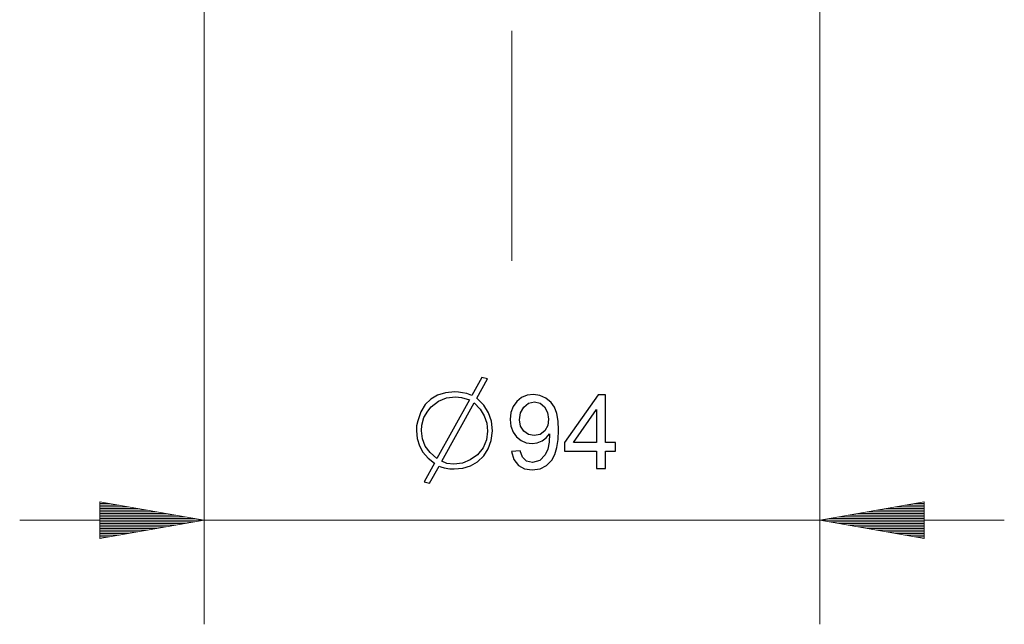
# Model space of a CAD drawing. Units: millimetres. Extents: x -844 to 1584, y 5031 to 7062.
# Drawn here: x -647 to -497, y 5601 to 5693 of the extents above; entities that cross this region are included whole.
import ezdxf

# ---------------------------------------------------------------- set-up
doc = ezdxf.new("R2010")
doc.units = ezdxf.units.MM
doc.layers.add('Capa 1', color=7, linetype='Continuous')

# ---------------------------------------------------------------- blocks, each defined once
blk = doc.blocks.new('A$C4484')
at = {"layer": 'Capa 1', "lineweight": 5}
for points in [[(225.0445, 708.0575), (225.0445, 708.0575), (225.0445, 570.125), (225.0445, 570.125)], [(319.009, 708.0575), (319.009, 708.0575), (319.009, 570.125), (319.009, 570.125)], [(225.0445, 586), (225.0445, 586), (209.1695, 588.7975), (209.1695, 588.7975)], [(209.1695, 588.7975), (209.1695, 588.7975), (209.1695, 583.2005), (209.1695, 583.2005)], [(209.1695, 588.794), (209.1695, 588.794), (209.198, 588.794), (209.198, 588.794)], [(209.1695, 588.794), (209.1695, 588.794), (209.198, 588.794), (209.198, 588.794)], [(209.1695, 588.54), (209.1695, 588.54), (210.639, 588.54), (210.639, 588.54)], [(209.1695, 588.286), (209.1695, 588.286), (212.08, 588.286), (212.08, 588.286)], [(209.1695, 588.032), (209.1695, 588.032), (213.5195, 588.032), (213.5195, 588.032)], [(209.1695, 587.778), (209.1695, 587.778), (214.9605, 587.778), (214.9605, 587.778)], [(209.1695, 587.524), (209.1695, 587.524), (216.4015, 587.524), (216.4015, 587.524)], [(334.884, 588.7975), (334.884, 588.7975), (319.009, 586), (319.009, 586)], [(334.884, 587.524), (334.884, 587.524), (327.652, 587.524), (327.652, 587.524)], [(334.884, 587.778), (334.884, 587.778), (329.091, 587.778), (329.091, 587.778)], [(334.884, 588.032), (334.884, 588.032), (330.5325, 588.032), (330.5325, 588.032)], [(334.884, 588.286), (334.884, 588.286), (331.9735, 588.286), (331.9735, 588.286)], [(334.884, 588.54), (334.884, 588.54), (333.4125, 588.54), (333.4125, 588.54)], [(334.884, 588.794), (334.884, 588.794), (334.854, 588.794), (334.854, 588.794)], [(334.884, 588.794), (334.884, 588.794), (334.854, 588.794), (334.854, 588.794)], [(334.884, 583.2005), (334.884, 583.2005), (334.884, 588.7975), (334.884, 588.7975)], [(196.9195, 586), (196.9195, 586), (347.134, 586), (347.134, 586)], [(209.1695, 587.27), (209.1695, 587.27), (217.841, 587.27), (217.841, 587.27)], [(209.1695, 587.016), (209.1695, 587.016), (219.282, 587.016), (219.282, 587.016)], [(209.1695, 586.762), (209.1695, 586.762), (220.723, 586.762), (220.723, 586.762)], [(209.1695, 586.508), (209.1695, 586.508), (222.1625, 586.508), (222.1625, 586.508)], [(209.1695, 586.252), (209.1695, 586.252), (223.6035, 586.252), (223.6035, 586.252)], [(209.1695, 583.2005), (209.1695, 583.2005), (225.0445, 586), (225.0445, 586)], [(209.1695, 586), (209.1695, 586), (225.0445, 586), (225.0445, 586)], [(209.1695, 586), (209.1695, 586), (225.0445, 586), (225.0445, 586)], [(319.009, 586), (319.009, 586), (334.884, 583.2005), (334.884, 583.2005)], [(334.884, 586), (334.884, 586), (319.009, 586), (319.009, 586)], [(334.884, 586), (334.884, 586), (319.009, 586), (319.009, 586)], [(334.884, 586.252), (334.884, 586.252), (320.448, 586.252), (320.448, 586.252)], [(334.884, 586.508), (334.884, 586.508), (321.889, 586.508), (321.889, 586.508)], [(334.884, 586.762), (334.884, 586.762), (323.3305, 586.762), (323.3305, 586.762)], [(334.884, 587.016), (334.884, 587.016), (324.7695, 587.016), (324.7695, 587.016)], [(334.884, 587.27), (334.884, 587.27), (326.2105, 587.27), (326.2105, 587.27)], [(209.1695, 585.746), (209.1695, 585.746), (223.6035, 585.746), (223.6035, 585.746)], [(209.1695, 585.492), (209.1695, 585.492), (222.1625, 585.492), (222.1625, 585.492)], [(209.1695, 585.238), (209.1695, 585.238), (220.723, 585.238), (220.723, 585.238)], [(209.1695, 584.984), (209.1695, 584.984), (219.282, 584.984), (219.282, 584.984)], [(209.1695, 584.73), (209.1695, 584.73), (217.841, 584.73), (217.841, 584.73)], [(209.1695, 584.476), (209.1695, 584.476), (216.4015, 584.476), (216.4015, 584.476)], [(334.884, 585.746), (334.884, 585.746), (320.448, 585.746), (320.448, 585.746)], [(334.884, 585.492), (334.884, 585.492), (321.889, 585.492), (321.889, 585.492)], [(334.884, 585.238), (334.884, 585.238), (323.3305, 585.238), (323.3305, 585.238)], [(334.884, 584.984), (334.884, 584.984), (324.7695, 584.984), (324.7695, 584.984)], [(334.884, 584.73), (334.884, 584.73), (326.2105, 584.73), (326.2105, 584.73)], [(334.884, 584.476), (334.884, 584.476), (327.652, 584.476), (327.652, 584.476)], [(209.1695, 584.222), (209.1695, 584.222), (214.9605, 584.222), (214.9605, 584.222)], [(209.1695, 583.968), (209.1695, 583.968), (213.5195, 583.968), (213.5195, 583.968)], [(209.1695, 583.714), (209.1695, 583.714), (212.08, 583.714), (212.08, 583.714)], [(209.1695, 583.46), (209.1695, 583.46), (210.639, 583.46), (210.639, 583.46)], [(209.1695, 583.206), (209.1695, 583.206), (209.198, 583.206), (209.198, 583.206)], [(209.1695, 583.206), (209.1695, 583.206), (209.198, 583.206), (209.198, 583.206)], [(334.884, 584.222), (334.884, 584.222), (329.091, 584.222), (329.091, 584.222)], [(334.884, 583.968), (334.884, 583.968), (330.5325, 583.968), (330.5325, 583.968)], [(334.884, 583.714), (334.884, 583.714), (331.9735, 583.714), (331.9735, 583.714)], [(334.884, 583.46), (334.884, 583.46), (333.4125, 583.46), (333.4125, 583.46)], [(334.884, 583.206), (334.884, 583.206), (334.854, 583.206), (334.854, 583.206)], [(334.884, 583.206), (334.884, 583.206), (334.854, 583.206), (334.854, 583.206)]]:
    blk.add_open_spline(points, degree=3, dxfattribs=at)
at = {"layer": 'Capa 1', "lineweight": 9}
blk.add_open_spline([(272.026, 625.559), (272.026, 625.559), (272.026, 660.5985), (272.026, 660.5985)], degree=3, dxfattribs=at)
at = {"layer": 'Capa 1'}
for points, knots in [([(268.8685, 598.1285), (268.8685, 598.1285), (268.4135, 596.853), (268.4135, 596.853), (268.4135, 596.853), (268.4135, 596.853), (267.715, 595.784), (267.715, 595.784), (267.715, 595.784), (267.715, 595.784), (266.775, 594.918), (266.775, 594.918), (266.775, 594.918), (266.775, 594.918), (265.6865, 594.297), (265.6865, 594.297), (265.6865, 594.297), (265.6865, 594.297), (264.505, 593.925), (264.505, 593.925), (264.505, 593.925), (264.505, 593.925), (263.2295, 593.8015), (263.2295, 593.8015), (263.2295, 593.8015), (263.2295, 593.8015), (262.559, 593.83), (262.559, 593.83), (262.559, 593.83), (262.559, 593.83), (261.695, 593.9975), (261.695, 593.9975), (261.695, 593.9975), (261.695, 593.9975), (261.192, 594.1365), (261.192, 594.1365), (261.192, 594.1365), (261.192, 594.1365), (260.9135, 594.2195), (260.9135, 594.2195), (260.9135, 594.2195), (260.9135, 594.2195), (259.462, 591.623), (259.462, 591.623), (259.462, 591.623), (259.462, 591.623), (258.652, 591.847), (258.652, 591.847), (258.652, 591.847), (258.652, 591.847), (260.215, 594.6675), (260.215, 594.6675), (260.215, 594.6675), (260.215, 594.6675), (259.22, 595.4545), (259.22, 595.4545), (259.22, 595.4545), (259.22, 595.4545), (258.446, 596.347), (258.446, 596.347), (258.446, 596.347), (258.446, 596.347), (257.8935, 597.34), (257.8935, 597.34), (257.8935, 597.34), (257.8935, 597.34), (257.562, 598.437), (257.562, 598.437), (257.562, 598.437), (257.562, 598.437), (257.451, 599.6365), (257.451, 599.6365), (257.451, 599.6365), (257.451, 599.6365), (257.479, 600.3895), (257.479, 600.3895), (257.479, 600.3895), (257.479, 600.3895), (257.647, 601.143), (257.647, 601.143), (257.647, 601.143), (257.647, 601.143), (258.1265, 602.517), (258.1265, 602.517), (258.1265, 602.517), (258.1265, 602.517), (258.788, 603.6245), (258.788, 603.6245), (258.788, 603.6245), (258.788, 603.6245), (259.6295, 604.466), (259.6295, 604.466), (259.6295, 604.466), (259.6295, 604.466), (260.6575, 605.0695), (260.6575, 605.0695), (260.6575, 605.0695), (260.6575, 605.0695), (261.887, 605.4325), (261.887, 605.4325), (261.887, 605.4325), (261.887, 605.4325), (263.314, 605.5545), (263.314, 605.5545), (263.314, 605.5545), (263.314, 605.5545), (263.8435, 605.526), (263.8435, 605.526), (263.8435, 605.526), (263.8435, 605.526), (264.459, 605.415), (264.459, 605.415), (264.459, 605.415), (264.459, 605.415), (265.1275, 605.302), (265.1275, 605.302), (265.1275, 605.302), (265.1275, 605.302), (265.8825, 605.0235), (265.8825, 605.0235), (265.8825, 605.0235), (265.8825, 605.0235), (267.445, 607.759), (267.445, 607.759), (267.445, 607.759), (267.445, 607.759), (268.3115, 607.535), (268.3115, 607.535), (268.3115, 607.535), (268.3115, 607.535), (266.664, 604.577), (266.664, 604.577), (266.664, 604.577), (266.664, 604.577), (267.7135, 603.554), (267.7135, 603.554), (267.7135, 603.554), (267.7135, 603.554), (268.4645, 602.3845), (268.4645, 602.3845), (268.4645, 602.3845), (268.4645, 602.3845), (268.9145, 601.0705), (268.9145, 601.0705), (268.9145, 601.0705), (268.9145, 601.0705), (269.0645, 599.6085), (269.0645, 599.6085), (269.0645, 599.6085), (269.0645, 599.6085), (268.8685, 598.1285), (268.8685, 598.1285)], [0, 0, 0, 0, 0.02631579, 0.02631579, 0.02631579, 0.02631579, 0.05263158, 0.05263158, 0.05263158, 0.05263158, 0.07894737, 0.07894737, 0.07894737, 0.07894737, 0.10526316, 0.10526316, 0.10526316, 0.10526316, 0.13157895, 0.13157895, 0.13157895, 0.13157895, 0.15789474, 0.15789474, 0.15789474, 0.15789474, 0.18421053, 0.18421053, 0.18421053, 0.18421053, 0.21052632, 0.21052632, 0.21052632, 0.21052632, 0.23684211, 0.23684211, 0.23684211, 0.23684211, 0.26315789, 0.26315789, 0.26315789, 0.26315789, 0.28947368, 0.28947368, 0.28947368, 0.28947368, 0.31578947, 0.31578947, 0.31578947, 0.31578947, 0.34210526, 0.34210526, 0.34210526, 0.34210526, 0.36842105, 0.36842105, 0.36842105, 0.36842105, 0.39473684, 0.39473684, 0.39473684, 0.39473684, 0.42105263, 0.42105263, 0.42105263, 0.42105263, 0.44736842, 0.44736842, 0.44736842, 0.44736842, 0.47368421, 0.47368421, 0.47368421, 0.47368421, 0.5, 0.5, 0.5, 0.5, 0.52631579, 0.52631579, 0.52631579, 0.52631579, 0.55263158, 0.55263158, 0.55263158, 0.55263158, 0.57894737, 0.57894737, 0.57894737, 0.57894737, 0.60526316, 0.60526316, 0.60526316, 0.60526316, 0.63157895, 0.63157895, 0.63157895, 0.63157895, 0.65789474, 0.65789474, 0.65789474, 0.65789474, 0.68421053, 0.68421053, 0.68421053, 0.68421053, 0.71052632, 0.71052632, 0.71052632, 0.71052632, 0.73684211, 0.73684211, 0.73684211, 0.73684211, 0.76315789, 0.76315789, 0.76315789, 0.76315789, 0.78947368, 0.78947368, 0.78947368, 0.78947368, 0.81578947, 0.81578947, 0.81578947, 0.81578947, 0.84210526, 0.84210526, 0.84210526, 0.84210526, 0.86842105, 0.86842105, 0.86842105, 0.86842105, 0.89473684, 0.89473684, 0.89473684, 0.89473684, 0.92105263, 0.92105263, 0.92105263, 0.92105263, 0.94736842, 0.94736842, 0.94736842, 0.94736842, 0.97368421, 0.97368421, 0.97368421, 0.97368421, 1, 1, 1, 1]), ([(263.397, 604.7995), (263.397, 604.7995), (262.0195, 604.6335), (262.0195, 604.6335), (262.0195, 604.6335), (262.0195, 604.6335), (260.792, 604.131), (260.792, 604.131), (260.792, 604.131), (260.792, 604.131), (259.7125, 603.293), (259.7125, 603.293), (259.7125, 603.293), (259.7125, 603.293), (259.1745, 602.63), (259.1745, 602.63), (259.1745, 602.63), (259.1745, 602.63), (258.5675, 601.6455), (258.5675, 601.6455), (258.5675, 601.6455), (258.5675, 601.6455), (258.296, 600.4585), (258.296, 600.4585), (258.296, 600.4585), (258.296, 600.4585), (258.204, 599.6365), (258.204, 599.6365), (258.204, 599.6365), (258.204, 599.6365), (258.354, 598.4175), (258.354, 598.4175), (258.354, 598.4175), (258.354, 598.4175), (258.7985, 597.3045), (258.7985, 597.3045), (258.7985, 597.3045), (258.7985, 597.3045), (259.5395, 596.2955), (259.5395, 596.2955), (259.5395, 596.2955), (259.5395, 596.2955), (260.5785, 595.3925), (260.5785, 595.3925), (260.5785, 595.3925), (260.5785, 595.3925), (265.519, 604.325), (265.519, 604.325), (265.519, 604.325), (265.519, 604.325), (264.346, 604.681), (264.346, 604.681), (264.346, 604.681), (264.346, 604.681), (263.397, 604.7995), (263.397, 604.7995)], [0, 0, 0, 0, 0.07142857, 0.07142857, 0.07142857, 0.07142857, 0.14285714, 0.14285714, 0.14285714, 0.14285714, 0.21428571, 0.21428571, 0.21428571, 0.21428571, 0.28571429, 0.28571429, 0.28571429, 0.28571429, 0.35714286, 0.35714286, 0.35714286, 0.35714286, 0.42857143, 0.42857143, 0.42857143, 0.42857143, 0.5, 0.5, 0.5, 0.5, 0.57142857, 0.57142857, 0.57142857, 0.57142857, 0.64285714, 0.64285714, 0.64285714, 0.64285714, 0.71428571, 0.71428571, 0.71428571, 0.71428571, 0.78571429, 0.78571429, 0.78571429, 0.78571429, 0.85714286, 0.85714286, 0.85714286, 0.85714286, 0.92857143, 0.92857143, 0.92857143, 0.92857143, 1, 1, 1, 1]), ([(266.272, 603.8785), (266.272, 603.8785), (261.3315, 594.9745), (261.3315, 594.9745), (261.3315, 594.9745), (261.3315, 594.9745), (262.0635, 594.6605), (262.0635, 594.6605), (262.0635, 594.6605), (262.0635, 594.6605), (263.1465, 594.5545), (263.1465, 594.5545), (263.1465, 594.5545), (263.1465, 594.5545), (264.464, 594.7135), (264.464, 594.7135), (264.464, 594.7135), (264.464, 594.7135), (265.6655, 595.188), (265.6655, 595.188), (265.6655, 595.188), (265.6655, 595.188), (266.7465, 595.978), (266.7465, 595.978), (266.7465, 595.978), (266.7465, 595.978), (267.6165, 597.024), (267.6165, 597.024), (267.6165, 597.024), (267.6165, 597.024), (268.1365, 598.2235), (268.1365, 598.2235), (268.1365, 598.2235), (268.1365, 598.2235), (268.3115, 599.58), (268.3115, 599.58), (268.3115, 599.58), (268.3115, 599.58), (268.1825, 600.79), (268.1825, 600.79), (268.1825, 600.79), (268.1825, 600.79), (267.8015, 601.91), (267.8015, 601.91), (267.8015, 601.91), (267.8015, 601.91), (267.1645, 602.94), (267.1645, 602.94), (267.1645, 602.94), (267.1645, 602.94), (266.272, 603.8785), (266.272, 603.8785)], [0, 0, 0, 0, 0.07692308, 0.07692308, 0.07692308, 0.07692308, 0.15384615, 0.15384615, 0.15384615, 0.15384615, 0.23076923, 0.23076923, 0.23076923, 0.23076923, 0.30769231, 0.30769231, 0.30769231, 0.30769231, 0.38461538, 0.38461538, 0.38461538, 0.38461538, 0.46153846, 0.46153846, 0.46153846, 0.46153846, 0.53846154, 0.53846154, 0.53846154, 0.53846154, 0.61538462, 0.61538462, 0.61538462, 0.61538462, 0.69230769, 0.69230769, 0.69230769, 0.69230769, 0.76923077, 0.76923077, 0.76923077, 0.76923077, 0.84615385, 0.84615385, 0.84615385, 0.84615385, 0.92307692, 0.92307692, 0.92307692, 0.92307692, 1, 1, 1, 1]), ([(277.7435, 599.1525), (277.7435, 599.1525), (277.26, 598.556), (277.26, 598.556), (277.26, 598.556), (277.26, 598.556), (276.623, 598.085), (276.623, 598.085), (276.623, 598.085), (276.623, 598.085), (275.886, 597.78), (275.886, 597.78), (275.886, 597.78), (275.886, 597.78), (275.0885, 597.6795), (275.0885, 597.6795), (275.0885, 597.6795), (275.0885, 597.6795), (274.2085, 597.7925), (274.2085, 597.7925), (274.2085, 597.7925), (274.2085, 597.7925), (273.42, 598.129), (273.42, 598.129), (273.42, 598.129), (273.42, 598.129), (272.725, 598.692), (272.725, 598.692), (272.725, 598.692), (272.725, 598.692), (272.187, 599.4415), (272.187, 599.4415), (272.187, 599.4415), (272.187, 599.4415), (271.866, 600.329), (271.866, 600.329), (271.866, 600.329), (271.866, 600.329), (271.7585, 601.3555), (271.7585, 601.3555), (271.7585, 601.3555), (271.7585, 601.3555), (271.868, 602.403), (271.868, 602.403), (271.868, 602.403), (271.868, 602.403), (272.1975, 603.317), (272.1975, 603.317), (272.1975, 603.317), (272.1975, 603.317), (272.748, 604.0945), (272.748, 604.0945), (272.748, 604.0945), (272.748, 604.0945), (273.471, 604.6875), (273.471, 604.6875), (273.471, 604.6875), (273.471, 604.6875), (274.3195, 605.042), (274.3195, 605.042), (274.3195, 605.042), (274.3195, 605.042), (275.295, 605.162), (275.295, 605.162), (275.295, 605.162), (275.295, 605.162), (276.2915, 605.026), (276.2915, 605.026), (276.2915, 605.026), (276.2915, 605.026), (277.1945, 604.6185), (277.1945, 604.6185), (277.1945, 604.6185), (277.1945, 604.6185), (278.0045, 603.9415), (278.0045, 603.9415), (278.0045, 603.9415), (278.0045, 603.9415), (278.5055, 603.22), (278.5055, 603.22), (278.5055, 603.22), (278.5055, 603.22), (278.8615, 602.276), (278.8615, 602.276), (278.8615, 602.276), (278.8615, 602.276), (279.077, 601.1085), (279.077, 601.1085), (279.077, 601.1085), (279.077, 601.1085), (279.1475, 599.7205), (279.1475, 599.7205), (279.1475, 599.7205), (279.1475, 599.7205), (279.082, 598.2935), (279.082, 598.2935), (279.082, 598.2935), (279.082, 598.2935), (278.8865, 597.0585), (278.8865, 597.0585), (278.8865, 597.0585), (278.8865, 597.0585), (278.56, 596.018), (278.56, 596.018), (278.56, 596.018), (278.56, 596.018), (278.103, 595.1695), (278.103, 595.1695), (278.103, 595.1695), (278.103, 595.1695), (277.3095, 594.3335), (277.3095, 594.3335), (277.3095, 594.3335), (277.3095, 594.3335), (276.313, 593.8325), (276.313, 593.8325), (276.313, 593.8325), (276.313, 593.8325), (275.1185, 593.665), (275.1185, 593.665), (275.1185, 593.665), (275.1185, 593.665), (273.956, 593.8375), (273.956, 593.8375), (273.956, 593.8375), (273.956, 593.8375), (273, 594.3565), (273, 594.3565), (273, 594.3565), (273, 594.3565), (272.316, 595.233), (272.316, 595.233), (272.316, 595.233), (272.316, 595.233), (271.965, 596.466), (271.965, 596.466), (271.965, 596.466), (271.965, 596.466), (273.284, 596.5735), (273.284, 596.5735), (273.284, 596.5735), (273.284, 596.5735), (273.6315, 595.589), (273.6315, 595.589), (273.6315, 595.589), (273.6315, 595.589), (274.2545, 594.9985), (274.2545, 594.9985), (274.2545, 594.9985), (274.2545, 594.9985), (275.1505, 594.801), (275.1505, 594.801), (275.1505, 594.801), (275.1505, 594.801), (276.274, 595.092), (276.274, 595.092), (276.274, 595.092), (276.274, 595.092), (277.0995, 595.9595), (277.0995, 595.9595), (277.0995, 595.9595), (277.0995, 595.9595), (277.4735, 596.833), (277.4735, 596.833), (277.4735, 596.833), (277.4735, 596.833), (277.699, 597.898), (277.699, 597.898), (277.699, 597.898), (277.699, 597.898), (277.7735, 599.1525), (277.7735, 599.1525), (277.7735, 599.1525), (277.7735, 599.1525), (277.7435, 599.1525), (277.7435, 599.1525)], [0, 0, 0, 0, 0.02272727, 0.02272727, 0.02272727, 0.02272727, 0.04545455, 0.04545455, 0.04545455, 0.04545455, 0.06818182, 0.06818182, 0.06818182, 0.06818182, 0.09090909, 0.09090909, 0.09090909, 0.09090909, 0.11363636, 0.11363636, 0.11363636, 0.11363636, 0.13636364, 0.13636364, 0.13636364, 0.13636364, 0.15909091, 0.15909091, 0.15909091, 0.15909091, 0.18181818, 0.18181818, 0.18181818, 0.18181818, 0.20454545, 0.20454545, 0.20454545, 0.20454545, 0.22727273, 0.22727273, 0.22727273, 0.22727273, 0.25, 0.25, 0.25, 0.25, 0.27272727, 0.27272727, 0.27272727, 0.27272727, 0.29545455, 0.29545455, 0.29545455, 0.29545455, 0.31818182, 0.31818182, 0.31818182, 0.31818182, 0.34090909, 0.34090909, 0.34090909, 0.34090909, 0.36363636, 0.36363636, 0.36363636, 0.36363636, 0.38636364, 0.38636364, 0.38636364, 0.38636364, 0.40909091, 0.40909091, 0.40909091, 0.40909091, 0.43181818, 0.43181818, 0.43181818, 0.43181818, 0.45454545, 0.45454545, 0.45454545, 0.45454545, 0.47727273, 0.47727273, 0.47727273, 0.47727273, 0.5, 0.5, 0.5, 0.5, 0.52272727, 0.52272727, 0.52272727, 0.52272727, 0.54545455, 0.54545455, 0.54545455, 0.54545455, 0.56818182, 0.56818182, 0.56818182, 0.56818182, 0.59090909, 0.59090909, 0.59090909, 0.59090909, 0.61363636, 0.61363636, 0.61363636, 0.61363636, 0.63636364, 0.63636364, 0.63636364, 0.63636364, 0.65909091, 0.65909091, 0.65909091, 0.65909091, 0.68181818, 0.68181818, 0.68181818, 0.68181818, 0.70454545, 0.70454545, 0.70454545, 0.70454545, 0.72727273, 0.72727273, 0.72727273, 0.72727273, 0.75, 0.75, 0.75, 0.75, 0.77272727, 0.77272727, 0.77272727, 0.77272727, 0.79545455, 0.79545455, 0.79545455, 0.79545455, 0.81818182, 0.81818182, 0.81818182, 0.81818182, 0.84090909, 0.84090909, 0.84090909, 0.84090909, 0.86363636, 0.86363636, 0.86363636, 0.86363636, 0.88636364, 0.88636364, 0.88636364, 0.88636364, 0.90909091, 0.90909091, 0.90909091, 0.90909091, 0.93181818, 0.93181818, 0.93181818, 0.93181818, 0.95454545, 0.95454545, 0.95454545, 0.95454545, 0.97727273, 0.97727273, 0.97727273, 0.97727273, 1, 1, 1, 1]), ([(275.4185, 598.884), (275.4185, 598.884), (276.325, 599.0625), (276.325, 599.0625), (276.325, 599.0625), (276.325, 599.0625), (277.022, 599.597), (277.022, 599.597), (277.022, 599.597), (277.022, 599.597), (277.4715, 600.4135), (277.4715, 600.4135), (277.4715, 600.4135), (277.4715, 600.4135), (277.62, 601.417), (277.62, 601.417), (277.62, 601.417), (277.62, 601.417), (277.4665, 602.4365), (277.4665, 602.4365), (277.4665, 602.4365), (277.4665, 602.4365), (277.006, 603.2725), (277.006, 603.2725), (277.006, 603.2725), (277.006, 603.2725), (276.3145, 603.837), (276.3145, 603.837), (276.3145, 603.837), (276.3145, 603.837), (275.4485, 604.026), (275.4485, 604.026), (275.4485, 604.026), (275.4485, 604.026), (274.565, 603.8265), (274.565, 603.8265), (274.565, 603.8265), (274.565, 603.8265), (273.829, 603.227), (273.829, 603.227), (273.829, 603.227), (273.829, 603.227), (273.3355, 602.352), (273.3355, 602.352), (273.3355, 602.352), (273.3355, 602.352), (273.1695, 601.3095), (273.1695, 601.3095), (273.1695, 601.3095), (273.1695, 601.3095), (273.33, 600.3375), (273.33, 600.3375), (273.33, 600.3375), (273.33, 600.3375), (273.8135, 599.56), (273.8135, 599.56), (273.8135, 599.56), (273.8135, 599.56), (274.542, 599.0535), (274.542, 599.0535), (274.542, 599.0535), (274.542, 599.0535), (275.4185, 598.884), (275.4185, 598.884)], [0, 0, 0, 0, 0.0625, 0.0625, 0.0625, 0.0625, 0.125, 0.125, 0.125, 0.125, 0.1875, 0.1875, 0.1875, 0.1875, 0.25, 0.25, 0.25, 0.25, 0.3125, 0.3125, 0.3125, 0.3125, 0.375, 0.375, 0.375, 0.375, 0.4375, 0.4375, 0.4375, 0.4375, 0.5, 0.5, 0.5, 0.5, 0.5625, 0.5625, 0.5625, 0.5625, 0.625, 0.625, 0.625, 0.625, 0.6875, 0.6875, 0.6875, 0.6875, 0.75, 0.75, 0.75, 0.75, 0.8125, 0.8125, 0.8125, 0.8125, 0.875, 0.875, 0.875, 0.875, 0.9375, 0.9375, 0.9375, 0.9375, 1, 1, 1, 1]), ([(287.8345, 596.543), (287.8345, 596.543), (286.316, 596.543), (286.316, 596.543), (286.316, 596.543), (286.316, 596.543), (286.316, 593.8565), (286.316, 593.8565), (286.316, 593.8565), (286.316, 593.8565), (284.933, 593.8565), (284.933, 593.8565), (284.933, 593.8565), (284.933, 593.8565), (284.933, 596.543), (284.933, 596.543), (284.933, 596.543), (284.933, 596.543), (280.061, 596.543), (280.061, 596.543), (280.061, 596.543), (280.061, 596.543), (280.061, 597.8165), (280.061, 597.8165), (280.061, 597.8165), (280.061, 597.8165), (285.18, 605.107), (285.18, 605.107), (285.18, 605.107), (285.18, 605.107), (286.316, 605.107), (286.316, 605.107), (286.316, 605.107), (286.316, 605.107), (286.316, 597.8165), (286.316, 597.8165), (286.316, 597.8165), (286.316, 597.8165), (287.8345, 597.8165), (287.8345, 597.8165), (287.8345, 597.8165), (287.8345, 597.8165), (287.8345, 596.543), (287.8345, 596.543)], [0, 0, 0, 0, 0.09090909, 0.09090909, 0.09090909, 0.09090909, 0.18181818, 0.18181818, 0.18181818, 0.18181818, 0.27272727, 0.27272727, 0.27272727, 0.27272727, 0.36363636, 0.36363636, 0.36363636, 0.36363636, 0.45454545, 0.45454545, 0.45454545, 0.45454545, 0.54545455, 0.54545455, 0.54545455, 0.54545455, 0.63636364, 0.63636364, 0.63636364, 0.63636364, 0.72727273, 0.72727273, 0.72727273, 0.72727273, 0.81818182, 0.81818182, 0.81818182, 0.81818182, 0.90909091, 0.90909091, 0.90909091, 0.90909091, 1, 1, 1, 1]), ([(284.933, 597.8165), (284.933, 597.8165), (284.933, 602.8965), (284.933, 602.8965), (284.933, 602.8965), (284.933, 602.8965), (284.903, 602.8965), (284.903, 602.8965), (284.903, 602.8965), (284.903, 602.8965), (281.412, 597.8165), (281.412, 597.8165), (281.412, 597.8165), (281.412, 597.8165), (284.933, 597.8165), (284.933, 597.8165)], [0, 0, 0, 0, 0.25, 0.25, 0.25, 0.25, 0.5, 0.5, 0.5, 0.5, 0.75, 0.75, 0.75, 0.75, 1, 1, 1, 1])]:
    blk.add_open_spline(points, degree=3, knots=knots, dxfattribs=at)

msp = doc.modelspace()

# ---------------------------------------------------------------- block references
msp.add_blockref('A$C4484', (-844.31, 5030.63))

doc.saveas('drawing.dxf')
